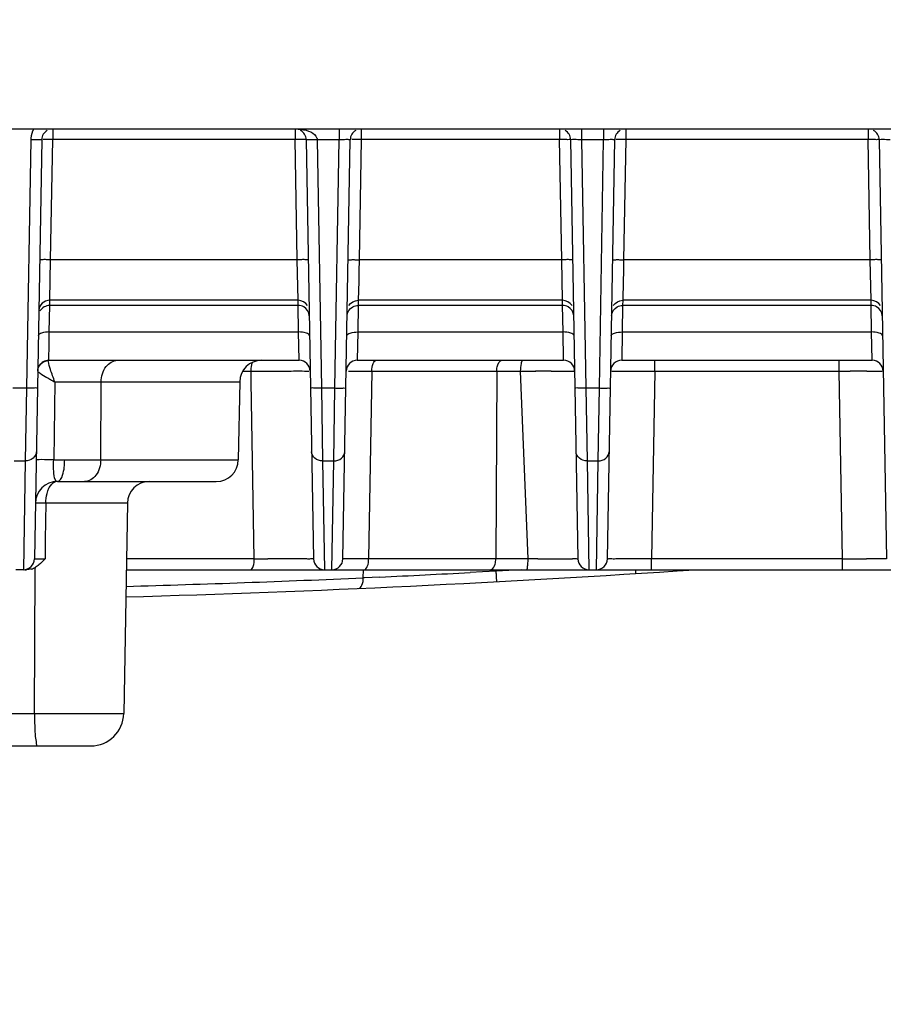
# Model space of a CAD drawing. Units: inches. Extents: x 8527 to 11963, y 1968 to 4117.
# Drawn here: x 10304 to 10343, y 2886 to 2930 of the extents above; entities that cross this region are included whole.
import ezdxf

# ---------------------------------------------------------------- set-up
doc = ezdxf.new("R2010")
doc.units = ezdxf.units.IN
doc.header["$MEASUREMENT"] = 0
doc.layers.add('1', color=7, linetype='Continuous')
doc.styles.get("Standard").update_dxf_attribs({"font": 'Arial.ttf'})
doc.dimstyles.get("Standard").update_dxf_attribs({"dimtxt": 0.18, "dimasz": 0.18, "dimexe": 0.18, "dimexo": 0.0625, "dimgap": 0.09, "dimtad": 0, "dimtih": 1, "dimtoh": 1, "dimdec": 4, "dimzin": 0, "dimdsep": 46, "dimtxsty": 'Standard', "dimcen": 0.09, "dimadec": 0, "dimazin": 0, "dimtfac": 1, "dimtdec": 4, "dimtofl": 0, "dimtmove": 0, "dimatfit": 3, "dimfxl": 1, "dimtolj": 1, "dimtzin": 0, "dimarcsym": 0})

# ---------------------------------------------------------------- blocks, each defined once
blk = doc.blocks.new('*D58')
at = {"layer": '1', "color": 0, "lineweight": -2, "transparency": 16777216}
for p, q in [((10340.502, 3490.632), (10643.987, 3490.632)), ((10643.612, 3490.257), (10643.612, 3330.534)), ((10643.612, 2894.794), (10643.612, 3054.518)), ((10389.616, 2894.419), (10643.987, 2894.419))]:
    blk.add_line(p, q, dxfattribs=at)
at = {"layer": '1', "color": 0, "transparency": 16777216}
for points in [[(10643.55, 3490.257), (10643.675, 3490.257), (10643.612, 3490.632)], [(10643.55, 2894.794), (10643.675, 2894.794), (10643.612, 2894.419)]]:
    blk.add_solid(points, dxfattribs=at)
at = {"layer": 'Defpoints', "color": 0, "transparency": 16777216}
for p in [(10340.502, 3490.632), (10389.616, 2894.419), (10643.612, 2894.419)]:
    blk.add_point(p, dxfattribs=at)
at = {"layer": '1', "color": 0, "transparency": 16777216, "insert": (10643.612, 3192.526), "char_height": 25, "attachment_point": 5, "rotation": 90}
blk.add_mtext('\\A1;596.2mm [23.5in.]', dxfattribs=at)
blk = doc.blocks.new('*D60')
at = {"layer": '1', "color": 0, "lineweight": -2, "transparency": 16777216}
for p, q in [((10154.616, 2917.557), (10154.616, 2799.515)), ((10424.616, 2917.557), (10424.616, 2799.515)), ((10154.991, 2799.89), (10218.372, 2799.89)), ((10424.241, 2799.89), (10360.861, 2799.89))]:
    blk.add_line(p, q, dxfattribs=at)
at = {"layer": '1', "color": 0, "transparency": 16777216}
for points in [[(10154.991, 2799.953), (10154.991, 2799.828), (10154.616, 2799.89)], [(10424.241, 2799.953), (10424.241, 2799.828), (10424.616, 2799.89)]]:
    blk.add_solid(points, dxfattribs=at)
at = {"layer": 'Defpoints', "color": 0, "transparency": 16777216}
for p in [(10154.616, 2917.557), (10424.616, 2917.557), (10424.616, 2799.89)]:
    blk.add_point(p, dxfattribs=at)
at = {"layer": '1', "color": 0, "transparency": 16777216, "insert": (10289.616, 2799.89), "char_height": 25, "attachment_point": 5}
blk.add_mtext('\\A1;270.0mm\\P [10.6in.]', dxfattribs=at)

msp = doc.modelspace()

# ---------------------------------------------------------------- linework, layer by layer
at = {"color": 7, "linetype": 'Continuous'}
for p, q in [((10294.309, 2925.419), (10362.947, 2925.419)), ((10305.116, 2925.419), (10305.116, 2924.937)), ((10316.116, 2925.419), (10316.116, 2924.937)), ((10318.116, 2925.419), (10318.116, 2924.928)), ((10319.116, 2925.419), (10319.116, 2924.937)), ((10328.116, 2925.419), (10328.116, 2924.937)), ((10329.116, 2925.419), (10329.116, 2924.928)), ((10330.116, 2925.419), (10330.116, 2924.928)), ((10331.116, 2925.419), (10331.116, 2924.937)), ((10342.116, 2925.419), (10342.116, 2924.937)), ((10304.116, 2924.928), (10303.92, 2913.663)), ((10304.616, 2924.928), (10304.284, 2905.91)), ((10305.021, 2919.483), (10305.116, 2924.937)), ((10316.116, 2924.937), (10305.116, 2924.937)), ((10316.211, 2919.483), (10316.116, 2924.937)), ((10316.616, 2924.928), (10316.948, 2905.91)), ((10318.116, 2924.928), (10317.116, 2924.928)), ((10317.116, 2924.928), (10317.312, 2913.663)), ((10317.92, 2913.663), (10318.116, 2924.928)), ((10318.284, 2905.91), (10318.616, 2924.928)), ((10319.116, 2924.937), (10319.021, 2919.483)), ((10328.116, 2924.937), (10319.116, 2924.937)), ((10328.211, 2919.483), (10328.116, 2924.937)), ((10328.616, 2924.928), (10328.948, 2905.91)), ((10330.116, 2924.928), (10329.116, 2924.928)), ((10329.116, 2924.928), (10329.312, 2913.663)), ((10329.92, 2913.663), (10330.116, 2924.928)), ((10330.284, 2905.91), (10330.616, 2924.928)), ((10331.116, 2924.937), (10331.021, 2919.483)), ((10342.116, 2924.937), (10331.116, 2924.937)), ((10342.211, 2919.483), (10342.116, 2924.937)), ((10342.616, 2924.928), (10342.948, 2905.91)), ((10304.981, 2917.642), (10305.021, 2919.483)), ((10316.211, 2919.483), (10305.021, 2919.483)), ((10316.251, 2917.642), (10316.211, 2919.483)), ((10319.021, 2919.483), (10319.009, 2918.95)), ((10328.211, 2919.483), (10319.021, 2919.483)), ((10328.251, 2917.642), (10328.211, 2919.483)), ((10331.021, 2919.483), (10331.009, 2918.95)), ((10342.211, 2919.483), (10331.021, 2919.483)), ((10342.251, 2917.642), (10342.211, 2919.483)), ((10319.009, 2918.95), (10319, 2918.509)), ((10331.009, 2918.95), (10331, 2918.509)), ((10319, 2918.509), (10318.981, 2917.642)), ((10331, 2918.509), (10330.981, 2917.642)), ((10304.977, 2917.409), (10304.981, 2917.642)), ((10316.251, 2917.642), (10304.981, 2917.642)), ((10316.255, 2917.409), (10316.251, 2917.642)), ((10318.981, 2917.642), (10318.977, 2917.409)), ((10328.251, 2917.642), (10318.981, 2917.642)), ((10328.255, 2917.409), (10328.251, 2917.642)), ((10330.981, 2917.642), (10330.977, 2917.409)), ((10342.251, 2917.642), (10330.981, 2917.642)), ((10342.255, 2917.409), (10342.251, 2917.642)), ((10304.961, 2916.204), (10304.977, 2917.409)), ((10316.255, 2917.409), (10304.977, 2917.409)), ((10316.271, 2916.204), (10316.255, 2917.409)), ((10318.977, 2917.409), (10318.961, 2916.204)), ((10328.255, 2917.409), (10318.977, 2917.409)), ((10328.271, 2916.204), (10328.255, 2917.409)), ((10330.977, 2917.409), (10330.961, 2916.204)), ((10342.255, 2917.409), (10330.977, 2917.409)), ((10342.271, 2916.204), (10342.255, 2917.409)), ((10304.949, 2915.655), (10304.961, 2916.204)), ((10304.957, 2916.013), (10304.961, 2916.204)), ((10304.961, 2916.204), (10316.271, 2916.204)), ((10316.299, 2914.919), (10316.271, 2916.204)), ((10318.961, 2916.204), (10318.933, 2914.919)), ((10318.961, 2916.204), (10328.271, 2916.204)), ((10328.299, 2914.919), (10328.271, 2916.204)), ((10330.961, 2916.204), (10330.933, 2914.919)), ((10330.961, 2916.204), (10342.271, 2916.204)), ((10342.299, 2914.919), (10342.271, 2916.204)), ((10304.949, 2915.655), (10304.957, 2916.013)), ((10304.933, 2914.919), (10304.949, 2915.655)), ((10304.933, 2914.919), (10316.299, 2914.919)), ((10318.933, 2914.919), (10328.299, 2914.919)), ((10330.933, 2914.919), (10342.299, 2914.919)), ((10332.433, 2914.428), (10332.433, 2914.919)), ((10340.8, 2914.428), (10340.8, 2914.919)), ((10313.758, 2914.428), (10314.117, 2914.428)), ((10314.117, 2914.428), (10314.687, 2914.431)), ((10314.125, 2913.945), (10314.117, 2914.428)), ((10314.687, 2914.431), (10314.961, 2914.432)), ((10314.961, 2914.432), (10315.239, 2914.433)), ((10315.239, 2914.433), (10315.526, 2914.434)), ((10319.345, 2914.429), (10319.598, 2914.428)), ((10319.598, 2914.428), (10319.452, 2905.91)), ((10319.598, 2914.428), (10325.265, 2914.428)), ((10325.265, 2914.428), (10325.224, 2905.91)), ((10325.265, 2914.428), (10325.791, 2914.428)), ((10325.791, 2914.428), (10326.067, 2914.428)), ((10326.067, 2914.428), (10326.349, 2914.428)), ((10326.349, 2914.428), (10326.461, 2914.429)), ((10326.686, 2905.91), (10326.349, 2914.428)), ((10326.461, 2914.429), (10327.031, 2914.431)), ((10331.349, 2914.431), (10332.014, 2914.43)), ((10332.014, 2914.43), (10332.433, 2914.428)), ((10332.433, 2914.428), (10332.284, 2905.91)), ((10332.433, 2914.428), (10340.8, 2914.428)), ((10340.8, 2914.428), (10341.053, 2914.429)), ((10340.948, 2905.91), (10340.8, 2914.428)), ((10341.053, 2914.429), (10341.304, 2914.43)), ((10305.212, 2913.938), (10305.158, 2910.4)), ((10307.293, 2910.402), (10307.316, 2913.937)), ((10307.316, 2913.937), (10313.599, 2913.937)), ((10313.599, 2913.937), (10313.537, 2910.402)), ((10314.261, 2905.91), (10314.125, 2913.945)), ((10303.312, 2913.663), (10303.92, 2913.663)), ((10303.92, 2913.663), (10303.869, 2910.358)), ((10317.312, 2913.663), (10317.92, 2913.663)), ((10317.312, 2913.663), (10317.363, 2910.358)), ((10317.869, 2910.358), (10317.92, 2913.663)), ((10329.312, 2913.663), (10329.92, 2913.663)), ((10329.312, 2913.663), (10329.363, 2910.358)), ((10329.869, 2910.358), (10329.92, 2913.663)), ((10303.363, 2910.358), (10303.869, 2910.358)), ((10303.869, 2910.358), (10303.784, 2905.419)), ((10304.369, 2910.401), (10304.363, 2910.399)), ((10305.158, 2910.4), (10305.658, 2910.4)), ((10307.293, 2910.402), (10313.537, 2910.402)), ((10317.363, 2910.358), (10317.869, 2910.358)), ((10317.363, 2910.358), (10317.448, 2905.419)), ((10317.784, 2905.419), (10317.869, 2910.358)), ((10329.363, 2910.358), (10329.869, 2910.358)), ((10329.363, 2910.358), (10329.448, 2905.419)), ((10329.784, 2905.419), (10329.869, 2910.358)), ((10305.328, 2909.419), (10312.537, 2909.419)), ((10304.804, 2908.437), (10304.791, 2907.621)), ((10308.503, 2908.437), (10304.804, 2908.437)), ((10308.503, 2908.437), (10308.336, 2898.893)), ((10304.791, 2907.621), (10304.778, 2906.779)), ((10304.778, 2906.779), (10304.765, 2905.91)), ((10304.314, 2905.908), (10304.424, 2905.907)), ((10314.261, 2905.91), (10308.459, 2905.91)), ((10319.452, 2905.91), (10318.871, 2905.909)), ((10325.224, 2905.91), (10319.452, 2905.91)), ((10325.453, 2905.91), (10325.224, 2905.91)), ((10325.931, 2905.91), (10325.453, 2905.91)), ((10326.177, 2905.91), (10325.931, 2905.91)), ((10326.686, 2905.91), (10326.177, 2905.91)), ((10327.124, 2905.908), (10326.686, 2905.91)), ((10340.948, 2905.91), (10332.284, 2905.91)), ((10332.284, 2905.419), (10332.284, 2905.91)), ((10340.948, 2905.419), (10340.948, 2905.91)), ((10342.246, 2905.907), (10342.044, 2905.907)), ((10342.443, 2905.907), (10342.246, 2905.907)), ((10303.784, 2905.419), (10303.448, 2905.419)), ((10303.842, 2905.419), (10303.927, 2905.419)), ((10304.286, 2898.893), (10304.325, 2905.416)), ((10304.325, 2905.416), (10304.326, 2905.528)), ((10308.45, 2905.419), (10377.141, 2905.419)), ((10319.205, 2905.049), (10319.211, 2905.419)), ((10326.387, 2905.419), (10325.239, 2905.356)), ((10325.239, 2905.356), (10325.239, 2905.419)), ((10326.387, 2905.418), (10325.239, 2905.356)), ((10319.26, 2905.052), (10319.205, 2905.049)), ((10319.96, 2905.084), (10319.26, 2905.052)), ((10324.615, 2905.321), (10324.058, 2905.291)), ((10325.239, 2905.356), (10324.615, 2905.321)), ((10304.286, 2898.893), (10308.336, 2898.893)), ((10272.396, 2897.419), (10306.837, 2897.419))]:
    msp.add_line(p, q, dxfattribs=at)
for centre, radius, start, end in [((10305.116, 2924.919), 0.5, 119.5424, 179), ((10316.116, 2924.919), 0.5, 1, 60.4333), ((10319.116, 2924.919), 0.5, 119.8335, 179), ((10328.116, 2924.919), 0.5, 1, 60.1551), ((10331.116, 2924.919), 0.5, 119.8335, 179), ((10342.116, 2924.919), 0.5, 1, 60.1551), ((10305.113, 2924.91), 0.997, 174.6594, 178.9728), ((10318.618, 2896.042), 28.89, 90.6649, 90.9946), ((10328.342, 2912.471), 12.467, 89.889, 91.0374), ((10330.618, 2896.042), 28.89, 90.6649, 90.9946), ((10342.342, 2912.471), 12.467, 89.889, 91.0374), ((10304.933, 2914.419), 0.5, 90, 149.3341), ((10314.599, 2913.919), 1, 90, 179), ((10316.299, 2914.419), 0.5, 1, 90), ((10318.933, 2914.419), 0.5, 90, 179), ((10328.299, 2914.419), 0.5, 1, 90), ((10330.933, 2914.419), 0.5, 90, 179), ((10342.299, 2914.419), 0.5, 1, 90), ((10328.176, 2610.271), 304.163, 90.08407, 90.21581), ((10342.414, 2575.225), 339.207, 90.06122, 90.18747), ((10311.58, 2925.563), 13.254, 239.5131, 240.3266), ((10314.984, 2931.579), 20.167, 240.3842, 241.0173), ((10312.537, 2910.419), 1, 270, 359), ((10305.328, 2908.419), 1, 90, 179), ((10305.328, 2909.094), 0.325, 90.0019, 109.3356), ((10309.503, 2908.419), 1, 90, 179), ((10303.784, 2905.919), 0.5, 270, 359), ((10304.402, 2924.461), 18.554, 270.069, 270.8692), ((10304.273, 2935.184), 29.278, 270.8016, 270.9617), ((10316.267, 3210.133), 304.229, 269.62205, 269.73702), ((10317.448, 2905.919), 0.5, 181, 270), ((10317.784, 2905.919), 0.5, 270, 359), ((10328.477, 3246.476), 340.57, 269.77239, 269.8943), ((10328.247, 3112.798), 206.892, 269.88983, 270.02736), ((10328.341, 2983.755), 77.849, 270.00325, 270.26351), ((10329.448, 2905.919), 0.5, 181, 270), ((10329.784, 2905.919), 0.5, 270, 359), ((10342.644, 3280.983), 375.076, 269.74098, 269.90837), ((10303.919, 2906.231), 0.813, 286.023, 300.0696), ((10289.616, 3569.919), 666, 271.618804, 273.843237), ((10289.61, 3580.88), 676.479, 271.595283, 272.507407), ((10290.968, 3520.469), 616.067, 272.697336, 273.078908), ((10306.837, 2898.919), 1.5, 270, 359)]:
    msp.add_arc(centre, radius, start, end, dxfattribs=at)
for points in [[(10304.255, 2925.419), (10304.181, 2925.294), (10304.134, 2925.148), (10304.12, 2925.003)], [(10316.682, 2917.408), (10316.596, 2917.547), (10316.415, 2917.642), (10316.251, 2917.642)], [(10318.551, 2917.408), (10318.636, 2917.547), (10318.818, 2917.642), (10318.981, 2917.642)], [(10328.682, 2917.408), (10328.596, 2917.547), (10328.415, 2917.642), (10328.251, 2917.642)], [(10330.551, 2917.408), (10330.636, 2917.547), (10330.818, 2917.642), (10330.981, 2917.642)], [(10342.682, 2917.408), (10342.596, 2917.547), (10342.415, 2917.642), (10342.251, 2917.642)], [(10304.977, 2917.409), (10304.808, 2917.409), (10304.619, 2917.305), (10304.537, 2917.157)], [(10316.503, 2917.346), (10316.428, 2917.387), (10316.341, 2917.409), (10316.255, 2917.409)], [(10316.755, 2916.937), (10316.753, 2917.097), (10316.644, 2917.269), (10316.503, 2917.346)], [(10318.477, 2916.937), (10318.48, 2917.097), (10318.588, 2917.269), (10318.729, 2917.346)], [(10318.729, 2917.346), (10318.804, 2917.387), (10318.892, 2917.409), (10318.977, 2917.409)], [(10328.503, 2917.346), (10328.428, 2917.387), (10328.341, 2917.409), (10328.255, 2917.409)], [(10328.755, 2916.937), (10328.753, 2917.097), (10328.644, 2917.269), (10328.503, 2917.346)], [(10330.477, 2916.937), (10330.48, 2917.097), (10330.588, 2917.269), (10330.729, 2917.346)], [(10330.729, 2917.346), (10330.804, 2917.387), (10330.892, 2917.409), (10330.977, 2917.409)], [(10342.503, 2917.346), (10342.428, 2917.387), (10342.341, 2917.409), (10342.255, 2917.409)], [(10342.755, 2916.937), (10342.753, 2917.097), (10342.644, 2917.269), (10342.503, 2917.346)], [(10304.857, 2908.877), (10304.867, 2908.919), (10304.88, 2908.961), (10304.894, 2909.002)], [(10304.804, 2908.437), (10304.805, 2908.584), (10304.821, 2908.733), (10304.857, 2908.877)], [(10304.765, 2905.91), (10304.676, 2905.816), (10304.587, 2905.722), (10304.487, 2905.64)], [(10325.189, 2905.664), (10325.212, 2905.744), (10325.223, 2905.828), (10325.224, 2905.91)], [(10326.677, 2905.664), (10326.683, 2905.746), (10326.686, 2905.828), (10326.686, 2905.91)], [(10304.143, 2905.45), (10304.073, 2905.43), (10304, 2905.419), (10303.927, 2905.419)], [(10304.487, 2905.64), (10304.436, 2905.599), (10304.383, 2905.56), (10304.326, 2905.528)]]:
    msp.add_open_spline(points, degree=3, dxfattribs=at)
for points, knots in [([(10316.116, 2925.419), (10316.208, 2925.419), (10316.557, 2925.395), (10317.018, 2925.257), (10317.103, 2924.998)], [0, 0, 0, 0, 0.252004, 1, 1, 1, 1]), ([(10304.616, 2924.928), (10304.616, 2924.915), (10304.538, 2924.939), (10304.461, 2924.916), (10304.294, 2924.928), (10304.18, 2924.927), (10304.116, 2924.928)], [0, 0, 0, 0, 0.07655, 0.293035, 0.617938, 1, 1, 1, 1]), ([(10305.116, 2924.937), (10305.073, 2924.937), (10304.929, 2924.939), (10304.785, 2924.94), (10304.683, 2924.935)], [0, 0, 0, 0, 0.297713, 1, 1, 1, 1]), ([(10316.616, 2924.928), (10316.616, 2924.941), (10316.538, 2924.924), (10316.461, 2924.945), (10316.294, 2924.936), (10316.18, 2924.938), (10316.116, 2924.937)], [0, 0, 0, 0, 0.077321, 0.293764, 0.618351, 1, 1, 1, 1]), ([(10317.116, 2924.928), (10317.052, 2924.927), (10316.938, 2924.928), (10316.771, 2924.916), (10316.694, 2924.939), (10316.616, 2924.915), (10316.616, 2924.928)], [0, 0, 0, 0, 0.382062, 0.706965, 0.92345, 1, 1, 1, 1]), ([(10317.103, 2924.998), (10317.107, 2924.986), (10317.113, 2924.963), (10317.115, 2924.94), (10317.116, 2924.928)], [0, 0, 0, 0, 0.500485, 1, 1, 1, 1]), ([(10318.616, 2924.928), (10318.616, 2924.936), (10318.567, 2924.922), (10318.518, 2924.937), (10318.405, 2924.929), (10318.328, 2924.931), (10318.283, 2924.93)], [0, 0, 0, 0, 0.071242, 0.275926, 0.595431, 1, 1, 1, 1]), ([(10319.116, 2924.937), (10319.073, 2924.937), (10318.929, 2924.939), (10318.785, 2924.94), (10318.683, 2924.935)], [0, 0, 0, 0, 0.297713, 1, 1, 1, 1]), ([(10328.616, 2924.928), (10328.616, 2924.95), (10328.481, 2924.915), (10328.427, 2924.938), (10328.366, 2924.939)], [0, 0, 0, 0, 0.269469, 1, 1, 1, 1]), ([(10328.624, 2924.929), (10328.622, 2924.929), (10328.62, 2924.929), (10328.616, 2924.929), (10328.616, 2924.928)], [0, 0, 0, 0, 0.738128, 1, 1, 1, 1]), ([(10329.116, 2924.928), (10329.059, 2924.929), (10328.895, 2924.93), (10328.731, 2924.938), (10328.624, 2924.929)], [0, 0, 0, 0, 0.345809, 1, 1, 1, 1]), ([(10330.616, 2924.928), (10330.616, 2924.936), (10330.567, 2924.922), (10330.518, 2924.937), (10330.405, 2924.929), (10330.328, 2924.931), (10330.283, 2924.93)], [0, 0, 0, 0, 0.071242, 0.275926, 0.595431, 1, 1, 1, 1]), ([(10331.116, 2924.937), (10331.073, 2924.937), (10330.929, 2924.939), (10330.785, 2924.94), (10330.683, 2924.935)], [0, 0, 0, 0, 0.297713, 1, 1, 1, 1]), ([(10342.616, 2924.928), (10342.616, 2924.95), (10342.481, 2924.915), (10342.427, 2924.938), (10342.366, 2924.939)], [0, 0, 0, 0, 0.269469, 1, 1, 1, 1]), ([(10342.624, 2924.929), (10342.622, 2924.929), (10342.62, 2924.929), (10342.616, 2924.929), (10342.616, 2924.928)], [0, 0, 0, 0, 0.738128, 1, 1, 1, 1]), ([(10343.116, 2924.928), (10343.059, 2924.929), (10342.895, 2924.93), (10342.731, 2924.938), (10342.624, 2924.929)], [0, 0, 0, 0, 0.345809, 1, 1, 1, 1]), ([(10305.021, 2919.483), (10304.957, 2919.484), (10304.843, 2919.483), (10304.676, 2919.492), (10304.599, 2919.471), (10304.521, 2919.487), (10304.521, 2919.474)], [0, 0, 0, 0, 0.381649, 0.706236, 0.922679, 1, 1, 1, 1]), ([(10316.711, 2919.474), (10316.711, 2919.487), (10316.633, 2919.471), (10316.556, 2919.492), (10316.389, 2919.483), (10316.275, 2919.484), (10316.211, 2919.483)], [0, 0, 0, 0, 0.077321, 0.293764, 0.618351, 1, 1, 1, 1]), ([(10318.521, 2919.474), (10318.521, 2919.487), (10318.599, 2919.471), (10318.676, 2919.492), (10318.843, 2919.483), (10318.957, 2919.484), (10319.021, 2919.483)], [0, 0, 0, 0, 0.077321, 0.293764, 0.618351, 1, 1, 1, 1]), ([(10328.711, 2919.474), (10328.711, 2919.487), (10328.633, 2919.471), (10328.556, 2919.492), (10328.389, 2919.483), (10328.275, 2919.484), (10328.211, 2919.483)], [0, 0, 0, 0, 0.077321, 0.293764, 0.618351, 1, 1, 1, 1]), ([(10330.521, 2919.474), (10330.521, 2919.487), (10330.599, 2919.471), (10330.676, 2919.492), (10330.843, 2919.483), (10330.957, 2919.484), (10331.021, 2919.483)], [0, 0, 0, 0, 0.077321, 0.293764, 0.618351, 1, 1, 1, 1]), ([(10342.711, 2919.474), (10342.711, 2919.487), (10342.633, 2919.471), (10342.556, 2919.492), (10342.389, 2919.483), (10342.275, 2919.484), (10342.211, 2919.483)], [0, 0, 0, 0, 0.077321, 0.293764, 0.618351, 1, 1, 1, 1]), ([(10304.981, 2917.642), (10304.855, 2917.642), (10304.597, 2917.548), (10304.483, 2917.294), (10304.481, 2917.173)], [0, 0, 0, 0, 0.507976, 1, 1, 1, 1]), ([(10304.961, 2916.204), (10304.842, 2916.205), (10304.68, 2916.199), (10304.462, 2916.098), (10304.461, 2916.033)], [0, 0, 0, 0, 0.648874, 1, 1, 1, 1]), ([(10316.771, 2916.033), (10316.77, 2916.098), (10316.552, 2916.199), (10316.39, 2916.205), (10316.271, 2916.204)], [0, 0, 0, 0, 0.351126, 1, 1, 1, 1]), ([(10318.461, 2916.033), (10318.462, 2916.098), (10318.68, 2916.199), (10318.842, 2916.205), (10318.961, 2916.204)], [0, 0, 0, 0, 0.351126, 1, 1, 1, 1]), ([(10328.771, 2916.033), (10328.77, 2916.098), (10328.552, 2916.199), (10328.39, 2916.205), (10328.271, 2916.204)], [0, 0, 0, 0, 0.351126, 1, 1, 1, 1]), ([(10330.461, 2916.033), (10330.462, 2916.098), (10330.68, 2916.199), (10330.842, 2916.205), (10330.961, 2916.204)], [0, 0, 0, 0, 0.351126, 1, 1, 1, 1]), ([(10342.771, 2916.033), (10342.77, 2916.098), (10342.552, 2916.199), (10342.39, 2916.205), (10342.271, 2916.204)], [0, 0, 0, 0, 0.351126, 1, 1, 1, 1]), ([(10304.433, 2914.422), (10304.435, 2914.546), (10304.543, 2914.803), (10304.8, 2914.906), (10304.924, 2914.908)], [0, 0, 0, 0, 0.498143, 1, 1, 1, 1]), ([(10305.212, 2913.938), (10305.137, 2914.124), (10305.037, 2914.432), (10304.928, 2914.746), (10304.921, 2914.871)], [0, 0, 0, 0, 0.615502, 1, 1, 1, 1]), ([(10307.316, 2913.937), (10307.32, 2914.18), (10307.428, 2914.639), (10307.857, 2914.919), (10308.054, 2914.919)], [0, 0, 0, 0, 0.552415, 1, 1, 1, 1]), ([(10314.117, 2914.428), (10314.118, 2914.47), (10314.126, 2914.615), (10314.15, 2914.765), (10314.203, 2914.854)], [0, 0, 0, 0, 0.291956, 1, 1, 1, 1]), ([(10319.598, 2914.428), (10319.599, 2914.546), (10319.611, 2914.719), (10319.738, 2914.919), (10319.807, 2914.919)], [0, 0, 0, 0, 0.633134, 1, 1, 1, 1]), ([(10325.265, 2914.428), (10325.265, 2914.491), (10325.279, 2914.666), (10325.387, 2914.919), (10325.513, 2914.919)], [0, 0, 0, 0, 0.333253, 1, 1, 1, 1]), ([(10326.349, 2914.428), (10326.349, 2914.545), (10326.364, 2914.677), (10326.407, 2914.919), (10326.462, 2914.919)], [0, 0, 0, 0, 0.681143, 1, 1, 1, 1]), ([(10304.484, 2914.375), (10304.505, 2914.359), (10304.626, 2914.277), (10304.752, 2914.202), (10304.855, 2914.141)], [0, 0, 0, 0, 0.176754, 1, 1, 1, 1]), ([(10315.526, 2914.434), (10315.665, 2914.434), (10316.068, 2914.434), (10316.472, 2914.436), (10316.736, 2914.431)], [0, 0, 0, 0, 0.34432, 1, 1, 1, 1]), ([(10318.539, 2914.429), (10318.584, 2914.429), (10318.852, 2914.43), (10319.121, 2914.429), (10319.345, 2914.429)], [0, 0, 0, 0, 0.165524, 1, 1, 1, 1]), ([(10327.73, 2914.433), (10327.829, 2914.433), (10328.139, 2914.433), (10328.449, 2914.433), (10328.659, 2914.431)], [0, 0, 0, 0, 0.320652, 1, 1, 1, 1]), ([(10328.659, 2914.431), (10328.694, 2914.431), (10328.724, 2914.415), (10328.799, 2914.44), (10328.799, 2914.428)], [0, 0, 0, 0, 0.746413, 1, 1, 1, 1]), ([(10330.433, 2914.428), (10330.433, 2914.449), (10330.511, 2914.419), (10330.576, 2914.435), (10330.743, 2914.427), (10330.995, 2914.434), (10331.222, 2914.431), (10331.349, 2914.431)], [0, 0, 0, 0, 0.067629, 0.151125, 0.266202, 0.583524, 1, 1, 1, 1]), ([(10342.051, 2914.431), (10342.134, 2914.431), (10342.368, 2914.431), (10342.603, 2914.432), (10342.756, 2914.429)], [0, 0, 0, 0, 0.351313, 1, 1, 1, 1]), ([(10305.212, 2913.938), (10305.409, 2913.938), (10306.11, 2913.939), (10306.812, 2913.938), (10307.316, 2913.937)], [0, 0, 0, 0, 0.28036, 1, 1, 1, 1]), ([(10304.42, 2913.663), (10304.419, 2913.65), (10304.341, 2913.674), (10304.265, 2913.65), (10304.097, 2913.663), (10303.983, 2913.661), (10303.92, 2913.663)], [0, 0, 0, 0, 0.07655, 0.293034, 0.617938, 1, 1, 1, 1]), ([(10317.312, 2913.663), (10317.249, 2913.661), (10317.135, 2913.663), (10316.967, 2913.65), (10316.891, 2913.674), (10316.813, 2913.65), (10316.813, 2913.663)], [0, 0, 0, 0, 0.382063, 0.706967, 0.923451, 1, 1, 1, 1]), ([(10317.92, 2913.663), (10317.983, 2913.661), (10318.097, 2913.663), (10318.265, 2913.65), (10318.341, 2913.674), (10318.419, 2913.65), (10318.42, 2913.663)], [0, 0, 0, 0, 0.382062, 0.706965, 0.92345, 1, 1, 1, 1]), ([(10329.312, 2913.663), (10329.249, 2913.661), (10329.135, 2913.663), (10328.967, 2913.65), (10328.891, 2913.674), (10328.813, 2913.65), (10328.813, 2913.663)], [0, 0, 0, 0, 0.382063, 0.706967, 0.923451, 1, 1, 1, 1]), ([(10329.92, 2913.663), (10329.983, 2913.661), (10330.097, 2913.663), (10330.265, 2913.65), (10330.341, 2913.674), (10330.419, 2913.65), (10330.42, 2913.663)], [0, 0, 0, 0, 0.382062, 0.706965, 0.92345, 1, 1, 1, 1]), ([(10304.369, 2910.771), (10304.367, 2910.662), (10304.238, 2910.428), (10303.993, 2910.358), (10303.869, 2910.358)], [0, 0, 0, 0, 0.470252, 1, 1, 1, 1]), ([(10317.363, 2910.358), (10317.239, 2910.358), (10316.994, 2910.428), (10316.865, 2910.662), (10316.863, 2910.771)], [0, 0, 0, 0, 0.529748, 1, 1, 1, 1]), ([(10317.869, 2910.358), (10317.993, 2910.358), (10318.238, 2910.428), (10318.367, 2910.662), (10318.369, 2910.771)], [0, 0, 0, 0, 0.52975, 1, 1, 1, 1]), ([(10329.363, 2910.358), (10329.239, 2910.358), (10328.994, 2910.428), (10328.865, 2910.662), (10328.863, 2910.771)], [0, 0, 0, 0, 0.529748, 1, 1, 1, 1]), ([(10329.869, 2910.358), (10329.993, 2910.358), (10330.238, 2910.428), (10330.367, 2910.662), (10330.369, 2910.771)], [0, 0, 0, 0, 0.52975, 1, 1, 1, 1]), ([(10305.158, 2910.4), (10305.06, 2910.402), (10304.798, 2910.401), (10304.533, 2910.421), (10304.369, 2910.401)], [0, 0, 0, 0, 0.36947, 1, 1, 1, 1]), ([(10305.329, 2909.419), (10305.229, 2909.419), (10305.133, 2909.895), (10305.151, 2910.16), (10305.158, 2910.4)], [0, 0, 0, 0, 0.293995, 1, 1, 1, 1]), ([(10305.329, 2909.419), (10305.451, 2909.42), (10305.637, 2909.857), (10305.657, 2910.166), (10305.658, 2910.4)], [0, 0, 0, 0, 0.344097, 1, 1, 1, 1]), ([(10305.658, 2910.4), (10305.81, 2910.4), (10306.355, 2910.4), (10306.9, 2910.401), (10307.293, 2910.402)], [0, 0, 0, 0, 0.278816, 1, 1, 1, 1]), ([(10307.293, 2910.402), (10307.29, 2910.158), (10307.182, 2909.699), (10306.752, 2909.419), (10306.554, 2909.419)], [0, 0, 0, 0, 0.552204, 1, 1, 1, 1]), ([(10304.894, 2909.002), (10304.912, 2909.052), (10304.978, 2909.211), (10305.106, 2909.361), (10305.221, 2909.401)], [0, 0, 0, 0, 0.302581, 1, 1, 1, 1]), ([(10304.804, 2908.437), (10304.743, 2908.438), (10304.634, 2908.436), (10304.475, 2908.448), (10304.402, 2908.426), (10304.329, 2908.449), (10304.328, 2908.437)], [0, 0, 0, 0, 0.385665, 0.709842, 0.924397, 1, 1, 1, 1]), ([(10304.284, 2905.91), (10304.284, 2905.908), (10304.3, 2905.911), (10304.306, 2905.908), (10304.314, 2905.908)], [0, 0, 0, 0, 0.254135, 1, 1, 1, 1]), ([(10314.089, 2905.419), (10314.151, 2905.419), (10314.25, 2905.636), (10314.26, 2905.793), (10314.261, 2905.91)], [0, 0, 0, 0, 0.347448, 1, 1, 1, 1]), ([(10316.416, 2905.904), (10316.308, 2905.904), (10315.793, 2905.904), (10315.278, 2905.905), (10314.871, 2905.907)], [0, 0, 0, 0, 0.210219, 1, 1, 1, 1]), ([(10316.948, 2905.91), (10316.948, 2905.899), (10316.874, 2905.922), (10316.799, 2905.897), (10316.618, 2905.909), (10316.492, 2905.904), (10316.416, 2905.904)], [0, 0, 0, 0, 0.065245, 0.258679, 0.57386, 1, 1, 1, 1]), ([(10318.302, 2905.91), (10318.298, 2905.91), (10318.294, 2905.912), (10318.284, 2905.909), (10318.284, 2905.91)], [0, 0, 0, 0, 0.749239, 1, 1, 1, 1]), ([(10318.871, 2905.909), (10318.801, 2905.909), (10318.611, 2905.909), (10318.421, 2905.908), (10318.302, 2905.91)], [0, 0, 0, 0, 0.371199, 1, 1, 1, 1]), ([(10319.243, 2905.419), (10319.312, 2905.419), (10319.439, 2905.62), (10319.451, 2905.793), (10319.452, 2905.91)], [0, 0, 0, 0, 0.366552, 1, 1, 1, 1]), ([(10328.948, 2905.91), (10328.948, 2905.889), (10328.813, 2905.936), (10328.761, 2905.907), (10328.699, 2905.907)], [0, 0, 0, 0, 0.25383, 1, 1, 1, 1]), ([(10331.059, 2905.907), (10330.951, 2905.907), (10330.767, 2905.913), (10330.504, 2905.893), (10330.394, 2905.931), (10330.284, 2905.893), (10330.284, 2905.91)], [0, 0, 0, 0, 0.419927, 0.736414, 0.933127, 1, 1, 1, 1]), ([(10332.284, 2905.91), (10332.175, 2905.91), (10331.766, 2905.908), (10331.358, 2905.907), (10331.059, 2905.907)], [0, 0, 0, 0, 0.267496, 1, 1, 1, 1]), ([(10342.948, 2905.91), (10342.948, 2905.899), (10342.878, 2905.923), (10342.807, 2905.899), (10342.635, 2905.911), (10342.515, 2905.907), (10342.443, 2905.907)], [0, 0, 0, 0, 0.065204, 0.258537, 0.57361, 1, 1, 1, 1]), ([(10324.975, 2905.419), (10324.997, 2905.419), (10325.11, 2905.454), (10325.163, 2905.577), (10325.189, 2905.664)], [0, 0, 0, 0, 0.193479, 1, 1, 1, 1]), ([(10326.62, 2905.419), (10326.645, 2905.419), (10326.659, 2905.542), (10326.672, 2905.604), (10326.677, 2905.664)], [0, 0, 0, 0, 0.287776, 1, 1, 1, 1]), ([(10331.58, 2905.243), (10331.576, 2905.242), (10331.583, 2905.266), (10331.573, 2905.289), (10331.574, 2905.346), (10331.57, 2905.386), (10331.569, 2905.409)], [0, 0, 0, 0, 0.066742, 0.261863, 0.577444, 1, 1, 1, 1]), ([(10318.989, 2904.567), (10319.06, 2904.57), (10319.196, 2904.755), (10319.207, 2904.935), (10319.205, 2905.049)], [0, 0, 0, 0, 0.382201, 1, 1, 1, 1]), ([(10325.266, 2904.874), (10325.263, 2904.874), (10325.269, 2904.894), (10325.261, 2904.913), (10325.262, 2904.961), (10325.255, 2905.045), (10325.249, 2905.181), (10325.242, 2905.294), (10325.239, 2905.356)], [0, 0, 0, 0, 0.01924, 0.075621, 0.167133, 0.290727, 0.615209, 1, 1, 1, 1]), ([(10301.766, 2898.893), (10301.905, 2898.89), (10302.745, 2898.884), (10303.585, 2898.888), (10304.286, 2898.893)], [0, 0, 0, 0, 0.165094, 1, 1, 1, 1]), ([(10304.286, 2898.893), (10304.286, 2898.705), (10304.295, 2898.365), (10304.311, 2897.879), (10304.362, 2897.635), (10304.378, 2897.419), (10304.419, 2897.419)], [0, 0, 0, 0, 0.379786, 0.701917, 0.917532, 1, 1, 1, 1])]:
    msp.add_open_spline(points, degree=3, knots=knots, dxfattribs=at)

# ---------------------------------------------------------------- dimensions: what is measured, and where the dimension line sits
at = {"layer": '1', "color": 7}
dim = msp.add_linear_dim(base=(10643.612, 2894.419), p1=(10340.502, 3490.632), p2=(10389.616, 2894.419), angle=90, dimstyle='Standard', override={"dimtxt": 25, "dimasz": 0.375, "dimexe": 0.375, "dimexo": 0, "dimtih": 0, "dimtoh": 0, "dimdec": 1, "dimpost": 'mm', "dimcen": 0.375, "dimtdec": 1, "dimatfit": 0}, dxfattribs=at)
dim.commit()
dim.dimension.update_dxf_attribs({"geometry": '*D58', "text_midpoint": (10643.612, 3192.526), "dimtype": 160})
dim = msp.add_linear_dim(base=(10424.616, 2799.89), p1=(10154.616, 2917.557), p2=(10424.616, 2917.557), text='<>\\P[]', dimstyle='Standard', override={"dimtxt": 25, "dimasz": 0.375, "dimexe": 0.375, "dimexo": 0, "dimtih": 0, "dimtoh": 0, "dimdec": 1, "dimpost": 'mm', "dimcen": 0.375, "dimtdec": 1, "dimatfit": 0}, dxfattribs=at)
dim.commit()
dim.dimension.update_dxf_attribs({"geometry": '*D60', "text_midpoint": (10289.616, 2799.89)})

doc.saveas('drawing.dxf')
